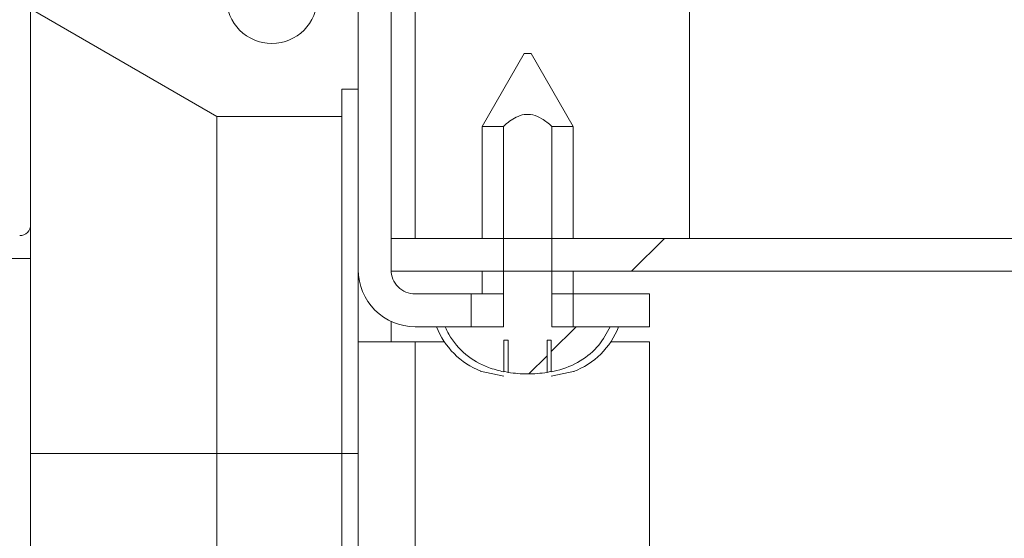
# Model space of a CAD drawing. Units: inches. Extents: x 0.1 to 10.8, y -1.1 to 8.4.
# Drawn here: x 4.9 to 5.1, y 7.5 to 7.6 of the extents above; entities that cross this region are included whole.
import ezdxf

# ---------------------------------------------------------------- set-up
doc = ezdxf.new("R2010")
doc.units = ezdxf.units.IN
doc.header["$MEASUREMENT"] = 0
pattern_1 = [(45, (0, 0), (-0.2651650429449553, 0.2651650429449554), []), (45, (0.176776695, 0), (-0.2651650429449553, 0.2651650429449554), [])]
pattern_2 = [(135.0000000000002, (0, 0), (-0.2651650429449544, -0.2651650429449562), []), (135.0000000000002, (-6.172125317348642e-16, 0.176776695), (-0.2651650429449544, -0.2651650429449562), [])]

msp = doc.modelspace()

# ---------------------------------------------------------------- hatches: boundary and pattern name
at = {"linetype": 'Continuous', "lineweight": 0}
h = msp.add_hatch(dxfattribs=at)
h.set_pattern_fill('ANSI32', style=0)
h.set_pattern_definition(pattern_1)
edge = h.paths.add_edge_path(flags=0)
edge.add_line((4.991045836426347, 7.512835371147757), (4.991045836426347, 7.507210371147757))
edge.add_line((4.991045836426347, 7.507210371147757), (5.725670836426348, 7.507210371147757))
edge.add_arc((5.725670836426348, 7.516960371147757), 0.00975, 270.0000000000008, 360.0000000000008)
edge.add_line((5.735420836426347, 7.516960371147757), (5.735420836426349, 7.725960371147757))
edge.add_line((5.735420836426349, 7.725960371147757), (5.729795836426348, 7.725960371147757))
edge.add_line((5.729795836426348, 7.725960371147757), (5.729795836426348, 7.516960371147757))
edge.add_arc((5.725670836426348, 7.516960371147757), 0.004125, 270, 360, ccw=False)
edge.add_line((5.725670836426348, 7.512835371147757), (4.991045836426347, 7.512835371147757))
h = msp.add_hatch(dxfattribs=at)
h.set_pattern_fill('ANSI32', angle=90.0000000000002, style=0)
h.set_pattern_definition(pattern_2)
edge = h.paths.add_edge_path(flags=0)
edge.add_line((5.009664565236309, 7.669554121147755), (4.822040684870469, 7.669554121147755))
edge.add_arc((4.822040684870469, 7.667679121147754), 0.00187499999999998, 90, 180)
edge.add_line((4.820165684870468, 7.667679121147754), (4.820165684870468, 7.666429121147754))
edge.add_arc((4.822040684870469, 7.666429121147754), 0.00187499999999998, 180, 270.0000000000008)
edge.add_line((4.822040684870469, 7.664554121147754), (4.86328563980355, 7.664554121147754))
edge.add_arc((4.86328563980355, 7.660804121147754), 0.003750000000000001, -7.958078640513122e-13, 89.9999999999992, ccw=False)
edge.add_line((4.867035639803549, 7.660804121147754), (4.867035639803549, 7.644876711281591))
edge.add_arc((4.86328563980355, 7.644876711281591), 0.003749999999999994, 270, 360, ccw=False)
edge.add_line((4.86328563980355, 7.641126711281592), (4.826415684870469, 7.641126711281592))
edge.add_arc((4.826415684870469, 7.634876711281591), 0.006250000000000001, 90, 180)
edge.add_line((4.820165684870468, 7.634876711281591), (4.820165684870468, 7.550804121147753))
edge.add_arc((4.826415684870469, 7.550804121147753), 0.006250000000000001, 180, 270.0000000000008)
edge.add_line((4.826415684870469, 7.544554121147754), (4.83984813980355, 7.544554121147754))
edge.add_arc((4.83984813980355, 7.540804121147754), 0.003749999999999994, -7.958078640513122e-13, 89.9999999999992, ccw=False)
edge.add_line((4.843598139803549, 7.540804121147754), (4.843598139803549, 7.521952327163407))
edge.add_arc((4.83984813980355, 7.521952327163407), 0.003749999999999986, 270, 360, ccw=False)
edge.add_line((4.83984813980355, 7.518202327163408), (4.822040684870469, 7.518202327163408))
edge.add_arc((4.822040684870469, 7.516327327163408), 0.001874999999999997, 90, 180)
edge.add_line((4.820165684870468, 7.516327327163408), (4.820165684870468, 7.515197391812461))
edge.add_arc((4.822040684870468, 7.515197391812461), 0.001874999999999997, 180, 270.0000000000008)
edge.add_line((4.822040684870468, 7.51332239181246), (4.927295836426331, 7.51332239181246))
edge.add_arc((4.927295836426331, 7.515197391812461), 0.001874999999999997, 270.0000000000008, 360.0000000000008)
edge.add_line((4.929170836426331, 7.515197391812461), (4.929170836426331, 7.60169018697702))
edge.add_arc((4.941670615954715, 7.601615945871368), 0.0125, 130.8506416548142, 179.6597018376796, ccw=False)
edge.add_line((4.933494498091482, 7.61107116118814), (4.985976055558859, 7.660715877711334))
edge.add_arc((4.988553055010894, 7.657991621147754), 0.003749999999999999, 89.9999999999992, 133.4088597287979, ccw=False)
edge.add_line((4.988553055010894, 7.661741621147754), (5.009664565236309, 7.661741621147754))
edge.add_line((5.009664565236309, 7.661741621147754), (5.009664565236309, 7.669554121147755))
edge = h.paths.add_edge_path(flags=0)
edge.add_arc((4.827045729937388, 7.634246666214672), 0.001874999999999997, 89.9999999999992, 180, ccw=False)
edge.add_line((4.827045729937388, 7.636121666214672), (4.865795729937387, 7.636121666214672))
edge.add_arc((4.865795729937387, 7.642371666214673), 0.006250000000000019, 270.0000000000008, 360.0000000000008)
edge.add_line((4.872045729937388, 7.642371666214673), (4.872045729937388, 7.660804121147754))
edge.add_arc((4.875795729937388, 7.660804121147754), 0.003750000000000018, 89.9999999999992, 180, ccw=False)
edge.add_line((4.875795729937388, 7.664554121147754), (4.920577250064647, 7.664554121147754))
edge.add_arc((4.920577250064647, 7.660804121147754), 0.003749999999999994, -7.958078640513122e-13, 89.9999999999992, ccw=False)
edge.add_line((4.924327250064646, 7.660804121147754), (4.924327250064646, 7.521952327163407))
edge.add_arc((4.920577250064647, 7.521952327163407), 0.003749999999999994, 270, 360, ccw=False)
edge.add_line((4.920577250064647, 7.518202327163408), (4.852358229937388, 7.518202327163408))
edge.add_arc((4.852358229937388, 7.521952327163407), 0.003749999999999994, 180, 270, ccw=False)
edge.add_line((4.848608229937388, 7.521952327163407), (4.848608229937388, 7.543309166214673))
edge.add_arc((4.842358229937387, 7.543309166214673), 0.006250000000000001, 0, 90)
edge.add_line((4.842358229937387, 7.549559166214673), (4.827045729937388, 7.549559166214673))
edge.add_arc((4.827045729937388, 7.551434166214673), 0.001874999999999997, 180, 270, ccw=False)
edge.add_line((4.825170729937388, 7.551434166214673), (4.825170729937388, 7.634246666214672))
edge = h.paths.add_edge_path(flags=0)
edge.add_arc((4.93292083642633, 7.622636100105619), 0.003750000000000002, 180, 313.40885972880807, ccw=False)
edge.add_line((4.929170836426331, 7.622636100105619), (4.929170836426331, 7.660804121147754))
edge.add_arc((4.93292083642633, 7.660804121147754), 0.003749999999999994, 89.9999999999992, 180, ccw=False)
edge.add_line((4.93292083642633, 7.664554121147754), (4.973269887242302, 7.664554121147754))
edge.add_arc((4.973269887242302, 7.660804121147754), 0.003750000000000002, -46.59114027120262, 89.9999999999992, ccw=False)
edge.add_line((4.975846886694336, 7.658079864584174), (4.935497835878365, 7.619911843542039))
h = msp.add_hatch(dxfattribs=at)
h.set_pattern_fill('ANSI32', angle=90.0000000000002, style=0)
h.set_pattern_definition(pattern_2)
edge = h.paths.add_edge_path(flags=0)
edge.add_line((5.00476458642634, 7.497679121147753), (5.00476458642634, 7.503304121147753))
edge.add_line((5.00476458642634, 7.503304121147753), (4.995170836426341, 7.503304121147755))
edge.add_arc((4.995170836426341, 7.507429121147754), 0.004125, 180, 270, ccw=False)
edge.add_line((4.99104583642634, 7.507429121147754), (4.99104583642634, 7.581679121147754))
edge.add_arc((4.995170836426341, 7.581679121147754), 0.004125, 89.9999999999992, 180, ccw=False)
edge.add_line((4.995170836426341, 7.585804121147754), (5.007132034805421, 7.585804121147754))
edge.add_line((5.007132034805421, 7.585804121147754), (5.007132034805421, 7.591429121147755))
edge.add_line((5.007132034805421, 7.591429121147755), (4.995170836426339, 7.591429121147755))
edge.add_arc((4.995170836426341, 7.581679121147754), 0.00975, 90.00000000001044, 180)
edge.add_line((4.985420836426339, 7.581679121147754), (4.985420836426339, 7.507429121147754))
edge.add_arc((4.995170836426341, 7.507429121147754), 0.00975, 180, 270.0000000000008)
edge.add_line((4.995170836426341, 7.497679121147754), (5.00476458642634, 7.497679121147753))
h = msp.add_hatch(dxfattribs=at)
h.set_pattern_fill('ANSI32', style=0)
h.set_pattern_definition(pattern_1)
h.paths.add_polyline_path([(4.982608336426352, 7.533772871147757), (4.982608336426352, 7.538460371147758), (4.985420836426352, 7.538460371147758), (4.985420836426352, 7.569710371147758), (4.982608336426352, 7.569710371147758), (4.982608336426352, 7.574397871147758), (4.955733336426351, 7.574397871147758), (4.955733336426352, 7.552522871147757), (4.915108336426352, 7.575977725833586), (4.915108336426353, 7.560352725833586), (4.961145995200004, 7.533772871147757)], flags=0)
edge = h.paths.add_edge_path(flags=0)
edge.add_arc((4.970577086426352, 7.554085371147758), 0.007812500000000212, 0, 360)
h = msp.add_hatch(dxfattribs=at)
h.set_pattern_fill('ANSI32', angle=90.0000000000002, style=0)
h.set_pattern_definition(pattern_2)
h.paths.add_polyline_path([(5.042295836426344, 7.512835371147757), (5.729795836426343, 7.512835371147757), (5.729795836426343, 7.575335371147757), (5.042295836426344, 7.575335371147757)], flags=0)
h = msp.add_hatch(dxfattribs=at)
h.set_pattern_fill('ANSI32', style=0)
h.set_pattern_definition(pattern_1)
edge = h.paths.add_edge_path(flags=0)
edge.add_spline(control_points=[(5.018542830506587, 7.489945156282158), (5.018866061666479, 7.49000749836819), (5.01918770995759, 7.490078830605119), (5.019506802365237, 7.490159731493848), (5.020912283498819, 7.49051606925079), (5.022286896509113, 7.49107105492321), (5.023524960969102, 7.491825740425118), (5.024716839348047, 7.492552272331733), (5.025808305993289, 7.493479860129672), (5.026707066992362, 7.494547872933), (5.027496519852776, 7.495485993037695), (5.028154950332947, 7.496551807544358), (5.028637100920678, 7.497679121147753)], knot_values=[0.001655914713904459, 0.001655914713904459, 0.001655914713904459, 0.001655914713904459, 0.002055087374570188, 0.002055087374570188, 0.002055087374570188, 0.003825674637387566, 0.003825674637387566, 0.003825674637387566, 0.005531790763351226, 0.005531790763351226, 0.005531790763351226, 0.007030667762777327, 0.007030667762777327, 0.007030667762777327, 0.007030667762777327], weights=[1, 1, 1, 1, 1, 1, 1, 1, 1, 1, 1, 1, 1], degree=3, periodic=0)
edge.add_line((5.028637100920678, 7.497679121147753), (5.018633466618398, 7.497679121147753))
edge.add_line((5.018633466618398, 7.497679121147753), (5.018633466618398, 7.532054121147753))
edge.add_spline(control_points=[(5.018633466618398, 7.532054121147753), (5.018103017853541, 7.532542184007747), (5.017536462871974, 7.53300053792598), (5.01691778820658, 7.533370433730017), (5.01643233647984, 7.533660677644674), (5.015903292662128, 7.533898782543312), (5.015351516443484, 7.534023072178958), (5.014874710380217, 7.534130474509605), (5.01436910645443, 7.534149867089083), (5.013886167498145, 7.534074705615565), (5.013407024847114, 7.534000134974268), (5.012938763700675, 7.533835354470589), (5.012504379062422, 7.533619835453718), (5.011723815977877, 7.533232560735023), (5.011023422309668, 7.532684215496761), (5.010379810366907, 7.532096827972351), (5.010364246758105, 7.532082623963634), (5.010348712181664, 7.532068388080811), (5.010333206234297, 7.532054121147753)], knot_values=[0.00836236768840017, 0.00836236768840017, 0.00836236768840017, 0.00836236768840017, 0.009238311605456887, 0.009238311605456887, 0.009238311605456887, 0.00992264056795203, 0.00992264056795203, 0.00992264056795203, 0.01051539745820177, 0.01051539745820177, 0.01051539745820177, 0.0111007724332171, 0.0111007724332171, 0.0111007724332171, 0.01215569597864837, 0.01215569597864837, 0.01215569597864837, 0.01218103694108424, 0.01218103694108424, 0.01218103694108424, 0.01218103694108424], weights=[1, 1, 1, 1, 1, 1, 1, 1, 1, 1, 1, 1, 1, 1, 1, 1, 1, 1, 1], degree=3, periodic=0)
edge.add_line((5.010333206234297, 7.532054121147753), (5.010333206234297, 7.497679121147753))
edge.add_line((5.010333206234297, 7.497679121147753), (5.000329571932018, 7.497679121147753))
edge.add_spline(control_points=[(5.000329571932018, 7.497679121147753), (5.000520046452265, 7.497233773732985), (5.000737066157723, 7.496798886238319), (5.000978251366633, 7.496378833196779), (5.001723639484325, 7.495080650163998), (5.002721839023994, 7.493902302827105), (5.003873105897609, 7.492945502315862), (5.00502130296121, 7.491991253077358), (5.006352842219622, 7.491230814258977), (5.007747899137489, 7.490699058392104), (5.008613830528533, 7.490368990069013), (5.009513907279919, 7.490120656844043), (5.010423842346109, 7.489945156282158)], knot_values=[0.02921839707263398, 0.02921839707263398, 0.02921839707263398, 0.02921839707263398, 0.02980847183188384, 0.02980847183188384, 0.02980847183188384, 0.03164622055388526, 0.03164622055388526, 0.03164622055388526, 0.03347624000983575, 0.03347624000983575, 0.03347624000983575, 0.03461321007115066, 0.03461321007115066, 0.03461321007115066, 0.03461321007115066], weights=[1, 1, 1, 1, 1, 1, 1, 1, 1, 1, 1, 1, 1], degree=3, periodic=0)
edge.add_line((5.010423842346109, 7.489945156282158), (5.010423842346109, 7.495366621147753))
edge.add_line((5.010423842346109, 7.495366621147753), (5.011137826040572, 7.495366621147753))
edge.add_line((5.011137826040572, 7.495366621147753), (5.011137826040572, 7.489822101729984))
edge.add_spline(control_points=[(5.011137826040574, 7.489822101730004), (5.012243145468068, 7.489653617150988), (5.013365249627318, 7.489579979715005), (5.014483336426347, 7.489579979715005), (5.015601423225391, 7.489579979715005), (5.016723527384656, 7.48965361715099), (5.017828846812163, 7.48982210173001)], knot_values=[0.03491130481470319, 0.03491130481470319, 0.03491130481470319, 0.03491130481470319, 0.03628553010413261, 0.03628553010413261, 0.03628553010413261, 0.03764746165743151, 0.03764746165743151, 0.03764746165743151, 0.03764746165743151], weights=[1, 1, 1, 1, 1, 1, 1], degree=3, periodic=0)
edge.add_line((5.017828846812163, 7.48982210173001), (5.017828846812124, 7.495366621147753))
edge.add_line((5.017828846812124, 7.495366621147753), (5.018542830506587, 7.495366621147753))
edge.add_line((5.018542830506587, 7.495366621147753), (5.018542830506587, 7.489945156282158))
h = msp.add_hatch(dxfattribs=at)
h.set_pattern_fill('ANSI32', angle=90.0000000000002, style=0)
h.set_pattern_definition(pattern_2)
h.paths.add_polyline_path([(5.02232708642634, 7.503304121147753), (5.02232708642634, 7.497679121147753), (5.035420836426339, 7.497679121147753), (5.035420836426339, 7.503304121147753)], flags=0)

# ---------------------------------------------------------------- linework, layer by layer
at = {"color": 7, "linetype": 'Continuous', "lineweight": 15}
for p, q in [((4.929170850294986, 7.515197356118758), (4.929170850294986, 7.601690163613132)), ((4.98542082715712, 7.581679121449065), (4.98542082715712, 7.507429099191659)), ((4.991045868842826, 7.581679121449065), (4.991045868842826, 7.507429099191659)), ((5.042295816799053, 7.512835390071058), (5.042295816799053, 7.57533534806621)), ((4.98542082715712, 7.569710379712991), (4.98542082715712, 7.538460400715415)), ((4.91510831941321, 7.560352714480205), (4.961146014248497, 7.533772841533166)), ((5.013887691638806, 7.544554110320361), (5.00667082167537, 7.532054148054326)), ((5.013887691638806, 7.544554110320361), (5.014483371424129, 7.544554110320361)), ((5.014483371424129, 7.544554110320361), (5.015078977876966, 7.544554110320361)), ((5.022295847840401, 7.532054148054326), (5.015078977876966, 7.544554110320361)), ((4.982608306314268, 7.538460400715415), (4.98542082715712, 7.538460400715415)), ((4.982608306314268, 7.538460400715415), (4.982608306314268, 7.533772841533166)), ((4.961146014248497, 7.533772841533166), (4.982608306314268, 7.533772841533166)), ((4.961146014248497, 7.475960369387777), (4.961146014248497, 7.533772841533166)), ((4.982608306314268, 7.475960369387777), (4.982608306314268, 7.533772841533166)), ((5.00667082167537, 7.532054148054326), (5.00667082167537, 7.512835390071058)), ((5.010333192700681, 7.532054148054326), (5.00667082167537, 7.532054148054326)), ((5.010333192700681, 7.532054148054326), (5.010333192700681, 7.497679105157755)), ((5.018633476815091, 7.497679105157755), (5.018633476815091, 7.532054148054326)), ((5.022295847840401, 7.532054148054326), (5.018691922806584, 7.532054148054326)), ((5.022295847840401, 7.512835390071058), (5.022295847840401, 7.532054148054326)), ((4.929170850294986, 7.515197356118758), (4.929170850294986, 7.509397856448406)), ((4.991045868842826, 7.507210348385353), (4.991045868842826, 7.512835390071058)), ((5.725670836663342, 7.512835390071058), (4.991045868842826, 7.512835390071058)), ((5.729795836563075, 7.512835390071058), (5.042295816799053, 7.512835390071058)), ((4.913045843239111, 7.509397856448406), (4.929170850294986, 7.509397856448406)), ((4.929170850294986, 7.509397856448406), (4.929170850294986, 5.275022854805758)), ((4.98542082715712, 7.495091421717562), (4.98542082715712, 7.507429099191659)), ((5.725670836663342, 7.507210348385353), (4.991045868842826, 7.507210348385353)), ((5.00667082167537, 7.507210348385353), (5.00667082167537, 7.50330414684346)), ((5.022295847840401, 7.50330414684346), (5.022295847840401, 7.507210348385353)), ((4.995170821191024, 7.50330414684346), (5.004764617029342, 7.50330414684346)), ((5.004764617029342, 7.50330414684346), (5.004764617029342, 7.497679105157755)), ((5.004764617029342, 7.50330414684346), (5.010333192700681, 7.50330414684346)), ((5.018633476815091, 7.50330414684346), (5.022327087479519, 7.50330414684346)), ((5.022327087479519, 7.50330414684346), (5.035420822886237, 7.50330414684346)), ((5.022327087479519, 7.497679105157755), (5.022327087479519, 7.50330414684346)), ((5.035420822886237, 7.50330414684346), (5.035420822886237, 7.497679105157755)), ((4.991045868842826, 7.495091421717562), (4.991045868842826, 7.498594734580325)), ((4.995170821191024, 7.497679105157755), (5.004764617029342, 7.497679105157755)), ((5.010333192700681, 7.497679105157755), (5.000329541597045, 7.497679105157755)), ((5.028637127918726, 7.497679105157755), (5.018633476815091, 7.497679105157755)), ((5.022327087479519, 7.497679105157755), (5.035420822886237, 7.497679105157755)), ((4.98542082715712, 7.251272858330411), (4.98542082715712, 7.495091421717562)), ((4.98542082715712, 7.495091421717562), (4.995170821191024, 7.495091421717562)), ((4.995170821191024, 7.495091421717562), (5.000200769751296, 7.495091421717562)), ((5.01113779673916, 7.495366638538234), (5.010423831653612, 7.495366638538234)), ((5.010423831653612, 7.495366638538234), (5.010423831653612, 7.489945167834192)), ((5.01113779673916, 7.489822115922365), (5.01113779673916, 7.495366638538234)), ((5.018542837862159, 7.495366638538234), (5.017828872776612, 7.495366638538234)), ((5.017828872776612, 7.495366638538234), (5.017828872776612, 7.489822115922365)), ((5.018542837862159, 7.489945167834192), (5.018542837862159, 7.495366638538234)), ((5.028765899764476, 7.495091421717562), (5.035420822886237, 7.495091421717562)), ((5.035420822886237, 7.495091421717562), (5.035420822886237, 7.251272858330411)), ((5.006364365215582, 7.490081566258506), (5.010423831653612, 7.489208029683009)), ((5.01113779673916, 7.489822115922365), (5.010423831653612, 7.490081566258506)), ((5.018542837862159, 7.490081566258506), (5.017828872776612, 7.489822115922365)), ((5.018542837862159, 7.489208029683009), (5.02260230430019, 7.490081566258506)), ((4.961146014248497, 7.475960369387777), (4.982608306314268, 7.475960369387777)), ((4.961146014248497, 7.251272858330411), (4.961146014248497, 7.475960369387777)), ((4.982608306314268, 7.475960369387777), (4.98542082715712, 7.475960369387777)), ((4.982608306314268, 7.251272858330411), (4.982608306314268, 7.475960369387777))]:
    msp.add_line(p, q, dxfattribs=at)
at = {"color": 8, "linetype": 'Continuous', "lineweight": 15}
for p, q in [((4.995170821191024, 7.512835390071058), (4.995170821191024, 7.58184147957349)), ((4.995170821191024, 7.495091421717562), (4.995170821191024, 7.251272858330411)), ((4.929170850294986, 7.475960369387777), (4.961146014248497, 7.475960369387777))]:
    msp.add_line(p, q, dxfattribs=at)
at = {"color": 7, "linetype": 'Continuous', "lineweight": 15}
msp.add_circle((4.970577086426354, 7.554085371147757), 0.007812500000000888, dxfattribs=at)
for centre, radius, start, end in [((4.927295836426333, 7.515197391812461), 0.001875000000000959, 270.0000000000008, 0), ((4.995170836426342, 7.507429121147754), 0.00975000000000037, 180, 270.0000000000008), ((4.995170836426342, 7.507429121147754), 0.004124999999999268, 180, 270.0000000000008), ((5.011358336426351, 7.502521958738994), 0.01340533759124185, 201.1777132321215, 248.4810084476893), ((5.017608336426351, 7.502521958738994), 0.01340533759124102, 290.6592803336687, 338.8222867678787)]:
    msp.add_arc(centre, radius, start, end, dxfattribs=at)
for points, knots in [([(5.018633476815091, 7.532054148054326), (5.018084370094823, 7.532524597671703), (5.017104397629074, 7.533364193427015), (5.015451630318418, 7.534105102022368), (5.013873474741102, 7.534168562620319), (5.012106770974521, 7.533537397872062), (5.011006664558485, 7.532671177535112), (5.010348728990548, 7.532068382277713), (5.010333192700681, 7.532054148054326)], [0, 0, 0, 0, 0.2286508626216131, 0.4080655751756499, 0.5630997953518926, 0.7169168718336737, 0.9933153613368657, 1, 1, 1, 1]), ([(5.010423831653612, 7.489945167834192), (5.009520760232465, 7.49016319787704), (5.007162760712111, 7.490732493643042), (5.003713563987369, 7.492755004464034), (5.001381091305204, 7.495446467297923), (5.000536109372073, 7.497240522909508), (5.000329541597045, 7.497679105157755)], [0, 0, 0, 0, 0.2105632054427853, 0.5497991917492433, 0.8899420500849212, 1, 1, 1, 1]), ([(5.028637127918726, 7.497679105157755), (5.028054436970121, 7.496590029311517), (5.026808366263235, 7.494261066569223), (5.023580898791236, 7.491610079692696), (5.020606219524641, 7.490379661676849), (5.018865004630649, 7.49001300767195), (5.018542837862159, 7.489945167834192)], [0, 0, 0, 0, 0.2785870498471315, 0.5957517668040545, 0.9252043229096035, 1, 1, 1, 1]), ([(5.017828872776612, 7.489822115922365), (5.016713705690964, 7.489701044867656), (5.014483347202892, 7.489458900118227), (5.012252988332664, 7.489701043107654), (5.01113779673916, 7.489822115922365)], [0, 0, 0, 0, 0.4999945486848165, 0.9999999999999999, 0.9999999999999999, 0.9999999999999999, 0.9999999999999999])]:
    msp.add_open_spline(points, degree=3, knots=knots, dxfattribs=at)

doc.saveas('drawing.dxf')
